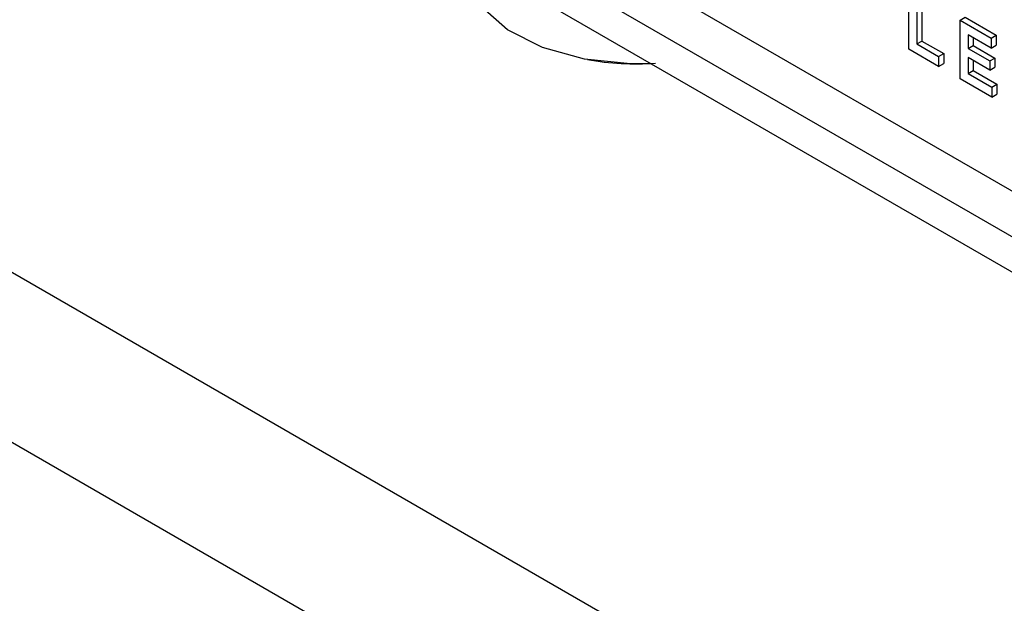
# Model space of a CAD drawing. Units: millimetres. Extents: x 5 to 415, y 5 to 292.
# Drawn here: x 344 to 347, y 209 to 210 of the extents above; entities that cross this region are included whole.
import ezdxf

# ---------------------------------------------------------------- set-up
doc = ezdxf.new("R2010")
doc.units = ezdxf.units.MM

msp = doc.modelspace()

# ---------------------------------------------------------------- linework, layer by layer
at = {"color": 7, "linetype": 'Continuous', "lineweight": 25}
for p, q in [((348.7892, 206.6066), (317.733, 224.5349)), ((342.0999, 212.7757), (348.8881, 208.8569)), ((341.7375, 212.7594), (349.3301, 208.3764)), ((346.6275, 210.3906), (346.6275, 210.5539)), ((346.6637, 210.5494), (346.6637, 210.4136)), ((346.6496, 210.5412), (346.6496, 210.4055)), ((346.77, 210.4716), (346.7842, 210.4798)), ((346.77, 210.3083), (346.77, 210.4716)), ((346.77, 210.4716), (346.8564, 210.4218)), ((346.7842, 210.4798), (346.8705, 210.43)), ((346.6496, 210.4055), (346.6637, 210.4136)), ((346.6637, 210.4136), (346.7243, 210.3786)), ((346.8564, 210.3942), (346.7921, 210.4313)), ((346.7921, 210.4313), (346.7921, 210.3932)), ((346.8062, 210.4232), (346.8062, 210.4013)), ((346.8564, 210.4218), (346.8705, 210.43)), ((346.8564, 210.4218), (346.8564, 210.3942)), ((346.8705, 210.43), (346.8705, 210.4024)), ((346.7102, 210.3429), (346.6275, 210.3906)), ((346.6496, 210.4055), (346.7102, 210.3705)), ((346.7921, 210.3932), (346.8062, 210.4013)), ((346.7921, 210.3932), (346.8527, 210.3582)), ((346.8062, 210.4013), (346.8668, 210.3663)), ((346.8564, 210.3942), (346.8705, 210.4024)), ((346.7102, 210.3705), (346.7243, 210.3786)), ((346.7102, 210.3705), (346.7102, 210.3429)), ((346.7243, 210.3786), (346.7243, 210.3511)), ((346.8527, 210.3327), (346.7921, 210.3677)), ((346.7921, 210.3677), (346.7921, 210.3232)), ((346.8062, 210.3595), (346.8062, 210.3313)), ((346.8527, 210.3582), (346.8668, 210.3663)), ((346.8527, 210.3582), (346.8527, 210.3327)), ((346.8668, 210.3663), (346.8668, 210.3409)), ((346.7102, 210.3429), (346.7243, 210.3511)), ((346.7921, 210.3232), (346.8062, 210.3313)), ((346.8062, 210.3313), (346.8723, 210.2932)), ((346.8527, 210.3327), (346.8668, 210.3409)), ((346.8582, 210.2574), (346.77, 210.3083)), ((346.7921, 210.3232), (346.8582, 210.285)), ((346.8582, 210.285), (346.8723, 210.2932)), ((346.8582, 210.285), (346.8582, 210.2574)), ((346.8723, 210.2932), (346.8723, 210.2656)), ((346.8582, 210.2574), (346.8723, 210.2656))]:
    msp.add_line(p, q, dxfattribs=at)
at = {"color": 8, "linetype": 'Continuous', "lineweight": 25}
for p, q in [((349.1993, 206.8434), (318.8501, 224.3636)), ((341.8225, 212.8085), (349.27, 208.5092))]:
    msp.add_line(p, q, dxfattribs=at)
at = {"color": 7, "linetype": 'Continuous', "lineweight": 25, "flags": 128}
msp.add_lwpolyline([(345.9089, 210.3514), (345.8526, 210.3506), (345.7251, 210.3633), (345.6083, 210.3953), (345.5108, 210.4444), (345.4398, 210.5069), (345.4007, 210.578), (345.3938, 210.6246)], dxfattribs=at)
at = {"color": 7, "linetype": 'Continuous', "lineweight": 25}
msp.add_arc((345.8688, 211.1503), 0.8, 260.2098, 273.8184, dxfattribs=at)

doc.saveas('drawing.dxf')
